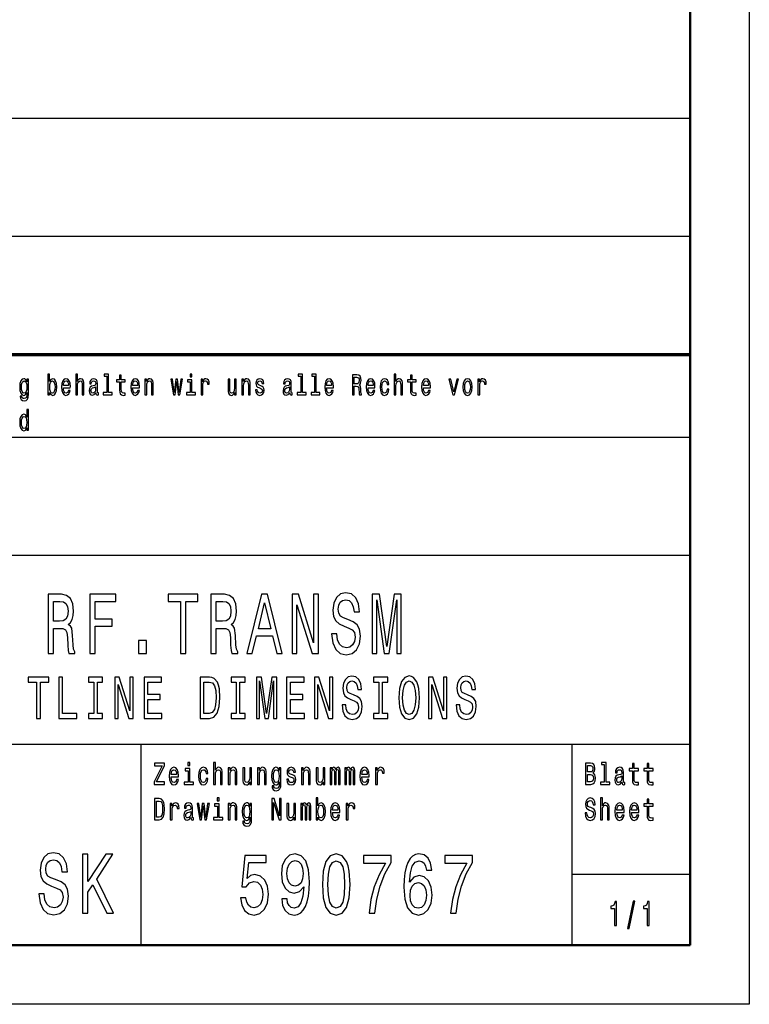
# Model space of a CAD drawing. Extents: x 0 to 420, y 0 to 297.
# Drawn here: x 358 to 420, y 0 to 83 of the extents above; entities that cross this region are included whole.
import ezdxf

# ---------------------------------------------------------------- set-up
doc = ezdxf.new("R2010")
doc.units = 0

msp = doc.modelspace()

# ---------------------------------------------------------------- linework, layer by layer
at = {"color": 7, "lineweight": 25}
for p, q in [((420, 297), (420, 0)), ((415, 165), (415, 55)), ((235, 75), (415, 75)), ((235, 75), (415, 75)), ((235, 65), (415, 65)), ((235, 65), (415, 65)), ((235, 55), (415, 55)), ((336, 48), (415, 48)), ((235, 38), (415, 38)), ((295, 22), (415, 22)), ((368.5, 5), (368.5, 22)), ((405, 5), (405, 22)), ((405, 11), (415, 11)), ((420, 0), (0, 0))]:
    msp.add_line(p, q, dxfattribs=at)
at = {"color": 7, "lineweight": 50}
for p, q in [((415, 292), (415, 5)), ((415, 5), (5, 5))]:
    msp.add_line(p, q, dxfattribs=at)
at = {"color": 7, "lineweight": 70}
msp.add_line((235, 55), (415, 55), dxfattribs=at)
at = {"color": 7, "lineweight": 25}
for points in [[(360.75, 51.781), (360.858, 51.593), (361.006, 51.532), (361.146, 51.578), (361.258, 51.718), (361.328, 51.941), (361.355, 52.237), (361.328, 52.533), (361.256, 52.754), (361.146, 52.891), (361.006, 52.94), (360.86, 52.876), (360.8, 52.798), (360.75, 52.693), (360.75, 53.337), (360.603, 53.337), (360.603, 51.578), (360.75, 51.578)], [(362.957, 51.578), (363.104, 51.578), (363.104, 52.337), (363.119, 52.511), (363.167, 52.639), (363.242, 52.717), (363.342, 52.747), (363.422, 52.722), (363.472, 52.656), (363.497, 52.546), (363.505, 52.399), (363.505, 51.578), (363.652, 51.578), (363.652, 52.443), (363.645, 52.617), (363.615, 52.761), (363.517, 52.894), (363.364, 52.94), (363.28, 52.923), (363.209, 52.876), (363.149, 52.803), (363.104, 52.702), (363.104, 53.337), (362.957, 53.337)], [(365.594, 53.156), (365.594, 51.759), (365.293, 51.759), (365.293, 51.578), (366.041, 51.578), (366.041, 51.759), (365.741, 51.759), (365.741, 53.337), (365.364, 53.337), (365.364, 53.156)], [(372.792, 53.337), (372.637, 53.337), (372.637, 53.092), (372.792, 53.092)], [(382.013, 53.156), (382.013, 51.759), (381.711, 51.759), (381.711, 51.578), (382.459, 51.578), (382.459, 51.759), (382.159, 51.759), (382.159, 53.337), (381.783, 53.337), (381.783, 53.156)], [(383.186, 53.156), (383.186, 51.759), (382.884, 51.759), (382.884, 51.578), (383.632, 51.578), (383.632, 51.759), (383.332, 51.759), (383.332, 53.337), (382.956, 53.337), (382.956, 53.156)], [(389.931, 51.578), (390.077, 51.578), (390.077, 52.337), (390.092, 52.511), (390.14, 52.639), (390.215, 52.717), (390.315, 52.747), (390.395, 52.722), (390.445, 52.656), (390.47, 52.546), (390.479, 52.399), (390.479, 51.578), (390.625, 51.578), (390.625, 52.443), (390.619, 52.617), (390.589, 52.761), (390.49, 52.894), (390.337, 52.94), (390.254, 52.923), (390.182, 52.876), (390.122, 52.803), (390.077, 52.702), (390.077, 53.337), (389.931, 53.337)], [(358.962, 51.637), (358.962, 52.894), (358.823, 52.894), (358.823, 52.68), (358.708, 52.874), (358.638, 52.923), (358.559, 52.94), (358.418, 52.891), (358.308, 52.754), (358.236, 52.533), (358.211, 52.237), (358.236, 51.938), (358.308, 51.718), (358.418, 51.578), (358.559, 51.532), (358.639, 51.549), (358.706, 51.593), (358.823, 51.779), (358.823, 51.593), (358.809, 51.446), (358.773, 51.34), (358.703, 51.279), (358.598, 51.257), (358.506, 51.272), (358.441, 51.309), (358.403, 51.372), (358.391, 51.458), (358.25, 51.458), (358.25, 51.448), (358.271, 51.292), (358.338, 51.174), (358.444, 51.098), (358.589, 51.071), (358.763, 51.108), (358.878, 51.211), (358.942, 51.389)], [(358.363, 52.237), (358.378, 52.455), (358.423, 52.617), (358.493, 52.712), (358.586, 52.747), (358.684, 52.712), (358.758, 52.617), (358.803, 52.455), (358.819, 52.237), (358.803, 52.014), (358.758, 51.855), (358.684, 51.757), (358.586, 51.725), (358.493, 51.757), (358.423, 51.855), (358.378, 52.017)], [(361.205, 52.237), (361.188, 52.017), (361.143, 51.855), (361.071, 51.757), (360.981, 51.725), (360.883, 51.757), (360.812, 51.855), (360.767, 52.014), (360.752, 52.237), (360.767, 52.457), (360.812, 52.617), (360.883, 52.712), (360.981, 52.747), (361.071, 52.712), (361.143, 52.614), (361.188, 52.455)], [(361.913, 52.173), (362.499, 52.173), (362.501, 52.274), (362.474, 52.555), (362.401, 52.766), (362.284, 52.894), (362.129, 52.94), (361.978, 52.891), (361.861, 52.754), (361.786, 52.531), (361.759, 52.237), (361.784, 51.936), (361.859, 51.715), (361.974, 51.578), (362.124, 51.532), (362.254, 51.563), (362.361, 51.647), (362.439, 51.779), (362.484, 51.955), (362.339, 51.955), (362.309, 51.857), (362.266, 51.784), (362.143, 51.725), (362.048, 51.752), (361.976, 51.838), (361.929, 51.977), (361.913, 52.166)], [(361.913, 52.355), (361.931, 52.524), (361.976, 52.649), (362.044, 52.724), (362.134, 52.751), (362.223, 52.724), (362.291, 52.649), (362.332, 52.524), (362.347, 52.355)], [(364.661, 51.75), (364.661, 51.742), (364.67, 51.659), (364.695, 51.6), (364.8, 51.554), (364.881, 51.573), (364.881, 51.74), (364.846, 51.732), (364.8, 51.764), (364.791, 51.862), (364.791, 52.543), (364.771, 52.717), (364.713, 52.84), (364.611, 52.913), (364.468, 52.94), (364.328, 52.911), (364.225, 52.827), (364.16, 52.698), (364.138, 52.526), (364.138, 52.511), (364.27, 52.511), (364.282, 52.614), (364.318, 52.688), (364.378, 52.732), (364.463, 52.749), (364.545, 52.737), (364.603, 52.7), (364.638, 52.636), (364.65, 52.548), (364.643, 52.445), (364.616, 52.394), (364.55, 52.369), (364.425, 52.35), (364.282, 52.306), (364.18, 52.227), (364.12, 52.105), (364.102, 51.923), (364.118, 51.762), (364.17, 51.642), (364.253, 51.566), (364.368, 51.539), (364.523, 51.59)], [(366.672, 52.666), (366.672, 52.007), (366.682, 51.794), (366.729, 51.647), (366.822, 51.561), (366.98, 51.532), (367.153, 51.544), (367.153, 51.73), (367.027, 51.715), (366.912, 51.735), (366.85, 51.796), (366.824, 51.899), (366.819, 52.044), (366.819, 52.666), (367.153, 52.666), (367.153, 52.849), (366.819, 52.849), (366.819, 53.234), (366.672, 53.234), (366.672, 52.849), (366.419, 52.849), (366.419, 52.666)], [(367.776, 52.173), (368.363, 52.173), (368.364, 52.274), (368.338, 52.555), (368.265, 52.766), (368.148, 52.894), (367.993, 52.94), (367.841, 52.891), (367.725, 52.754), (367.65, 52.531), (367.623, 52.237), (367.648, 51.936), (367.723, 51.715), (367.838, 51.578), (367.988, 51.532), (368.118, 51.563), (368.225, 51.647), (368.303, 51.779), (368.348, 51.955), (368.203, 51.955), (368.173, 51.857), (368.13, 51.784), (368.006, 51.725), (367.911, 51.752), (367.84, 51.838), (367.793, 51.977), (367.776, 52.166)], [(367.776, 52.355), (367.795, 52.524), (367.84, 52.649), (367.908, 52.724), (367.998, 52.751), (368.086, 52.724), (368.155, 52.649), (368.196, 52.524), (368.211, 52.355)], [(368.821, 51.578), (368.968, 51.578), (368.968, 52.337), (368.983, 52.511), (369.031, 52.639), (369.106, 52.717), (369.206, 52.747), (369.286, 52.722), (369.336, 52.656), (369.361, 52.546), (369.369, 52.399), (369.369, 51.578), (369.516, 51.578), (369.516, 52.443), (369.509, 52.617), (369.479, 52.761), (369.381, 52.894), (369.227, 52.94), (369.142, 52.923), (369.071, 52.876), (369.009, 52.798), (368.961, 52.693), (368.961, 52.894), (368.821, 52.894)], [(371.378, 51.578), (371.511, 52.695), (371.645, 51.578), (371.784, 51.578), (372.004, 52.894), (371.863, 52.894), (371.715, 51.777), (371.583, 52.894), (371.438, 52.894), (371.306, 51.777), (371.158, 52.894), (371.018, 52.894), (371.238, 51.578)], [(372.787, 51.759), (372.787, 52.849), (372.411, 52.849), (372.411, 52.666), (372.641, 52.666), (372.641, 51.759), (372.341, 51.759), (372.341, 51.578), (373.09, 51.578), (373.09, 51.759)], [(373.567, 51.578), (373.714, 51.578), (373.714, 52.33), (373.729, 52.511), (373.774, 52.641), (373.847, 52.72), (373.945, 52.747), (374.018, 52.729), (374.073, 52.68), (374.107, 52.597), (374.118, 52.484), (374.267, 52.484), (374.247, 52.683), (374.192, 52.825), (374.1, 52.911), (373.975, 52.94), (373.89, 52.92), (373.817, 52.871), (373.752, 52.788), (373.7, 52.676), (373.7, 52.894), (373.567, 52.894)], [(376.547, 52.894), (376.401, 52.894), (376.401, 52.134), (376.384, 51.958), (376.336, 51.83), (376.261, 51.752), (376.162, 51.728), (376.084, 51.747), (376.034, 51.806), (376.006, 51.906), (375.999, 52.048), (375.999, 52.894), (375.853, 52.894), (375.853, 52.029), (375.858, 51.855), (375.889, 51.71), (375.986, 51.578), (376.141, 51.532), (376.224, 51.549), (376.296, 51.593), (376.357, 51.669), (376.407, 51.779), (376.407, 51.578), (376.547, 51.578)], [(377.03, 51.578), (377.177, 51.578), (377.177, 52.337), (377.192, 52.511), (377.24, 52.639), (377.315, 52.717), (377.415, 52.747), (377.495, 52.722), (377.545, 52.656), (377.57, 52.546), (377.578, 52.399), (377.578, 51.578), (377.725, 51.578), (377.725, 52.443), (377.718, 52.617), (377.688, 52.761), (377.59, 52.894), (377.437, 52.94), (377.352, 52.923), (377.28, 52.876), (377.219, 52.798), (377.17, 52.693), (377.17, 52.894), (377.03, 52.894)], [(378.641, 52.345), (378.5, 52.394), (378.395, 52.45), (378.36, 52.565), (378.37, 52.646), (378.405, 52.705), (378.461, 52.742), (378.543, 52.756), (378.621, 52.742), (378.683, 52.698), (378.723, 52.631), (378.739, 52.543), (378.883, 52.543), (378.883, 52.548), (378.858, 52.707), (378.789, 52.832), (378.683, 52.911), (378.543, 52.94), (378.401, 52.911), (378.298, 52.83), (378.233, 52.71), (378.213, 52.558), (378.228, 52.411), (378.275, 52.308), (378.351, 52.235), (378.463, 52.183), (378.626, 52.124), (378.726, 52.063), (378.753, 52.014), (378.763, 51.941), (378.748, 51.85), (378.708, 51.781), (378.643, 51.737), (378.556, 51.723), (378.465, 51.737), (378.398, 51.789), (378.353, 51.872), (378.335, 51.987), (378.193, 51.987), (378.216, 51.791), (378.285, 51.649), (378.393, 51.563), (378.543, 51.532), (378.699, 51.563), (378.814, 51.649), (378.884, 51.786), (378.909, 51.965), (378.891, 52.119), (378.839, 52.225), (378.754, 52.293)], [(381.08, 51.75), (381.08, 51.742), (381.088, 51.659), (381.113, 51.6), (381.218, 51.554), (381.3, 51.573), (381.3, 51.74), (381.265, 51.732), (381.218, 51.764), (381.21, 51.862), (381.21, 52.543), (381.19, 52.717), (381.132, 52.84), (381.03, 52.913), (380.887, 52.94), (380.747, 52.911), (380.643, 52.827), (380.579, 52.698), (380.557, 52.526), (380.557, 52.511), (380.688, 52.511), (380.7, 52.614), (380.737, 52.688), (380.797, 52.732), (380.882, 52.749), (380.963, 52.737), (381.022, 52.7), (381.057, 52.636), (381.068, 52.548), (381.062, 52.445), (381.035, 52.394), (380.968, 52.369), (380.843, 52.35), (380.7, 52.306), (380.599, 52.227), (380.539, 52.105), (380.52, 51.923), (380.537, 51.762), (380.589, 51.642), (380.672, 51.566), (380.787, 51.539), (380.942, 51.59)], [(384.195, 52.173), (384.781, 52.173), (384.783, 52.274), (384.756, 52.555), (384.683, 52.766), (384.567, 52.894), (384.412, 52.94), (384.26, 52.891), (384.143, 52.754), (384.068, 52.531), (384.042, 52.237), (384.067, 51.936), (384.142, 51.715), (384.257, 51.578), (384.407, 51.532), (384.537, 51.563), (384.643, 51.647), (384.721, 51.779), (384.766, 51.955), (384.621, 51.955), (384.591, 51.857), (384.548, 51.784), (384.425, 51.725), (384.33, 51.752), (384.258, 51.838), (384.212, 51.977), (384.195, 52.166)], [(384.195, 52.355), (384.213, 52.524), (384.258, 52.649), (384.327, 52.724), (384.417, 52.751), (384.505, 52.724), (384.573, 52.649), (384.615, 52.524), (384.63, 52.355)], [(386.386, 51.578), (386.541, 51.578), (386.541, 52.296), (386.699, 52.296), (386.815, 52.288), (386.889, 52.254), (386.929, 52.173), (386.945, 52.029), (386.954, 51.808), (386.964, 51.664), (386.984, 51.578), (387.159, 51.578), (387.159, 51.625), (387.12, 51.693), (387.107, 51.821), (387.095, 52.095), (387.067, 52.298), (387.029, 52.362), (386.969, 52.409), (387.035, 52.47), (387.082, 52.555), (387.112, 52.663), (387.122, 52.793), (387.099, 52.999), (387.032, 53.153), (386.922, 53.246), (386.772, 53.278), (386.386, 53.278)], [(386.729, 53.07), (386.83, 53.055), (386.902, 53.009), (386.947, 52.923), (386.962, 52.788), (386.945, 52.646), (386.9, 52.56), (386.824, 52.516), (386.719, 52.504), (386.541, 52.504), (386.541, 53.07)], [(387.713, 52.173), (388.3, 52.173), (388.301, 52.274), (388.275, 52.555), (388.201, 52.766), (388.085, 52.894), (387.93, 52.94), (387.778, 52.891), (387.662, 52.754), (387.587, 52.531), (387.56, 52.237), (387.585, 51.936), (387.66, 51.715), (387.775, 51.578), (387.925, 51.532), (388.055, 51.563), (388.161, 51.647), (388.24, 51.779), (388.285, 51.955), (388.14, 51.955), (388.11, 51.857), (388.066, 51.784), (387.943, 51.725), (387.848, 51.752), (387.777, 51.838), (387.73, 51.977), (387.713, 52.166)], [(387.713, 52.355), (387.732, 52.524), (387.777, 52.649), (387.845, 52.724), (387.935, 52.751), (388.023, 52.724), (388.091, 52.649), (388.133, 52.524), (388.148, 52.355)], [(389.328, 52.457), (389.472, 52.457), (389.442, 52.653), (389.371, 52.808), (389.259, 52.903), (389.114, 52.94), (388.954, 52.891), (388.833, 52.754), (388.756, 52.531), (388.73, 52.232), (388.755, 51.936), (388.829, 51.715), (388.948, 51.578), (389.109, 51.532), (389.253, 51.568), (389.364, 51.671), (389.441, 51.833), (389.474, 52.048), (389.334, 52.048), (389.309, 51.911), (389.263, 51.808), (389.196, 51.745), (389.114, 51.725), (389.013, 51.757), (388.939, 51.855), (388.894, 52.014), (388.879, 52.239), (388.894, 52.46), (388.941, 52.619), (389.016, 52.717), (389.114, 52.751), (389.201, 52.729), (389.266, 52.673), (389.309, 52.58)], [(391.3, 52.666), (391.3, 52.007), (391.31, 51.794), (391.357, 51.647), (391.45, 51.561), (391.608, 51.532), (391.781, 51.544), (391.781, 51.73), (391.655, 51.715), (391.54, 51.735), (391.478, 51.796), (391.451, 51.899), (391.446, 52.044), (391.446, 52.666), (391.781, 52.666), (391.781, 52.849), (391.446, 52.849), (391.446, 53.234), (391.3, 53.234), (391.3, 52.849), (391.047, 52.849), (391.047, 52.666)], [(392.404, 52.173), (392.991, 52.173), (392.992, 52.274), (392.966, 52.555), (392.892, 52.766), (392.776, 52.894), (392.621, 52.94), (392.469, 52.891), (392.353, 52.754), (392.278, 52.531), (392.251, 52.237), (392.276, 51.936), (392.351, 51.715), (392.466, 51.578), (392.616, 51.532), (392.746, 51.563), (392.852, 51.647), (392.931, 51.779), (392.976, 51.955), (392.831, 51.955), (392.801, 51.857), (392.758, 51.784), (392.634, 51.725), (392.539, 51.752), (392.468, 51.838), (392.421, 51.977), (392.404, 52.166)], [(392.404, 52.355), (392.423, 52.524), (392.468, 52.649), (392.536, 52.724), (392.626, 52.751), (392.714, 52.724), (392.782, 52.649), (392.824, 52.524), (392.839, 52.355)], [(394.89, 51.578), (395.045, 51.578), (395.371, 52.894), (395.22, 52.894), (394.968, 51.833), (394.712, 52.894), (394.558, 52.894)], [(395.751, 52.235), (395.778, 51.936), (395.854, 51.715), (395.976, 51.578), (396.139, 51.532), (396.301, 51.578), (396.422, 51.713), (396.499, 51.933), (396.527, 52.235), (396.499, 52.533), (396.422, 52.756), (396.301, 52.891), (396.139, 52.94), (395.976, 52.891), (395.854, 52.754), (395.778, 52.533)], [(395.901, 52.237), (395.916, 52.457), (395.963, 52.617), (396.038, 52.715), (396.139, 52.749), (396.239, 52.715), (396.314, 52.619), (396.361, 52.457), (396.377, 52.237), (396.361, 52.014), (396.314, 51.852), (396.239, 51.754), (396.139, 51.723), (396.038, 51.754), (395.963, 51.852), (395.916, 52.014)], [(397.022, 51.578), (397.169, 51.578), (397.169, 52.33), (397.184, 52.511), (397.229, 52.641), (397.302, 52.72), (397.4, 52.747), (397.474, 52.729), (397.528, 52.68), (397.562, 52.597), (397.573, 52.484), (397.722, 52.484), (397.702, 52.683), (397.647, 52.825), (397.555, 52.911), (397.43, 52.94), (397.345, 52.92), (397.272, 52.871), (397.207, 52.788), (397.155, 52.676), (397.155, 52.894), (397.022, 52.894)], [(364.645, 52.039), (364.625, 51.911), (364.571, 51.813), (364.491, 51.75), (364.393, 51.728), (364.33, 51.74), (364.285, 51.779), (364.257, 51.848), (364.248, 51.943), (364.255, 52.029), (364.282, 52.09), (364.388, 52.159), (364.523, 52.188), (364.645, 52.247)], [(381.063, 52.039), (381.043, 51.911), (380.99, 51.813), (380.91, 51.75), (380.812, 51.728), (380.748, 51.74), (380.703, 51.779), (380.675, 51.848), (380.667, 51.943), (380.673, 52.029), (380.7, 52.09), (380.807, 52.159), (380.942, 52.188), (381.063, 52.247)], [(358.816, 48.781), (358.816, 48.578), (358.962, 48.578), (358.962, 50.337), (358.818, 50.337), (358.818, 49.693), (358.706, 49.879), (358.638, 49.923), (358.559, 49.94), (358.418, 49.891), (358.308, 49.754), (358.236, 49.533), (358.211, 49.237), (358.236, 48.941), (358.308, 48.718), (358.418, 48.578), (358.559, 48.532), (358.638, 48.549), (358.708, 48.593)], [(358.584, 49.747), (358.681, 49.712), (358.754, 49.617), (358.798, 49.457), (358.814, 49.237), (358.798, 49.014), (358.754, 48.855), (358.681, 48.757), (358.584, 48.725), (358.493, 48.757), (358.423, 48.855), (358.376, 49.017), (358.361, 49.237), (358.376, 49.455), (358.423, 49.614), (358.493, 49.712)], [(360.61, 29.7), (361.066, 29.7), (361.066, 31.811), (361.531, 31.811), (361.874, 31.79), (362.09, 31.689), (362.207, 31.451), (362.256, 31.026), (362.281, 30.378), (362.31, 29.952), (362.369, 29.7), (362.884, 29.7), (362.884, 29.837), (362.771, 30.039), (362.732, 30.414), (362.697, 31.22), (362.614, 31.818), (362.501, 32.006), (362.325, 32.143), (362.521, 32.323), (362.658, 32.575), (362.746, 32.892), (362.776, 33.274), (362.707, 33.879), (362.511, 34.333), (362.188, 34.607), (361.747, 34.7), (360.61, 34.7)], [(364.148, 29.7), (364.603, 29.7), (364.603, 31.999), (366.034, 31.999), (366.034, 32.597), (364.603, 32.597), (364.603, 34.095), (366.362, 34.095), (366.362, 34.7), (364.148, 34.7)], [(371.825, 29.7), (372.276, 29.7), (372.276, 34.095), (373.305, 34.095), (373.305, 34.7), (370.792, 34.7), (370.792, 34.095), (371.825, 34.095)], [(374.408, 29.7), (374.863, 29.7), (374.863, 31.811), (375.329, 31.811), (375.671, 31.79), (375.887, 31.689), (376.005, 31.451), (376.054, 31.026), (376.078, 30.378), (376.107, 29.952), (376.166, 29.7), (376.681, 29.7), (376.681, 29.837), (376.568, 30.039), (376.529, 30.414), (376.495, 31.22), (376.411, 31.818), (376.299, 32.006), (376.122, 32.143), (376.318, 32.323), (376.455, 32.575), (376.544, 32.892), (376.573, 33.274), (376.504, 33.879), (376.308, 34.333), (375.985, 34.607), (375.544, 34.7), (374.408, 34.7)], [(377.46, 29.7), (377.911, 29.7), (378.268, 31.17), (379.625, 31.17), (379.983, 29.7), (380.444, 29.7), (379.199, 34.707), (378.699, 34.707)], [(381.282, 29.7), (381.688, 29.7), (381.688, 33.8), (382.991, 29.7), (383.516, 29.7), (383.516, 34.7), (383.104, 34.7), (383.104, 30.601), (381.816, 34.7), (381.282, 34.7)], [(385.074, 31.35), (384.628, 31.35), (384.726, 30.586), (384.971, 30.024), (385.348, 29.686), (385.858, 29.563), (386.362, 29.679), (386.739, 29.996), (386.98, 30.493), (387.068, 31.148), (386.994, 31.739), (386.788, 32.121), (386.455, 32.373), (386.01, 32.561), (385.627, 32.697), (385.378, 32.856), (385.235, 33.086), (385.191, 33.447), (385.235, 33.771), (385.363, 34.016), (385.559, 34.182), (385.828, 34.239), (386.103, 34.167), (386.318, 33.973), (386.46, 33.648), (386.529, 33.209), (386.975, 33.209), (386.975, 33.223), (386.896, 33.901), (386.666, 34.405), (386.303, 34.722), (385.814, 34.83), (385.373, 34.722), (385.03, 34.419), (384.809, 33.951), (384.731, 33.346), (384.795, 32.805), (384.981, 32.438), (385.275, 32.193), (385.676, 32.006), (386.073, 31.84), (386.372, 31.682), (386.553, 31.451), (386.617, 31.076), (386.558, 30.695), (386.406, 30.406), (386.176, 30.226), (385.877, 30.169), (385.544, 30.248), (385.289, 30.478), (385.128, 30.853)], [(388.072, 29.7), (388.45, 29.7), (388.45, 34.239), (389.086, 29.7), (389.508, 29.7), (390.14, 34.239), (390.14, 29.7), (390.522, 29.7), (390.522, 34.7), (389.924, 34.7), (389.297, 30.291), (388.675, 34.7), (388.072, 34.7)], [(361.62, 34.088), (361.918, 34.045), (362.129, 33.908), (362.261, 33.656), (362.305, 33.259), (362.256, 32.841), (362.124, 32.589), (361.899, 32.46), (361.59, 32.424), (361.066, 32.424), (361.066, 34.088)], [(375.417, 34.088), (375.716, 34.045), (375.926, 33.908), (376.059, 33.656), (376.103, 33.259), (376.054, 32.841), (375.921, 32.589), (375.696, 32.46), (375.387, 32.424), (374.863, 32.424), (374.863, 34.088)], [(378.425, 31.782), (378.949, 33.987), (379.473, 31.782)], [(368.263, 29.7), (368.939, 29.7), (368.939, 30.774), (368.263, 30.774)], [(359.648, 24.19), (359.964, 24.19), (359.964, 27.267), (360.684, 27.267), (360.684, 27.69), (358.924, 27.69), (358.924, 27.267), (359.648, 27.267)], [(361.524, 24.19), (363.054, 24.19), (363.054, 24.614), (361.84, 24.614), (361.84, 27.69), (361.524, 27.69)], [(364.477, 24.614), (364.038, 24.614), (364.038, 24.19), (365.232, 24.19), (365.232, 24.614), (364.793, 24.614), (364.793, 27.267), (365.232, 27.267), (365.232, 27.69), (364.038, 27.69), (364.038, 27.267), (364.477, 27.267)], [(366.267, 24.19), (366.552, 24.19), (366.552, 27.06), (367.464, 24.19), (367.831, 24.19), (367.831, 27.69), (367.543, 27.69), (367.543, 24.821), (366.641, 27.69), (366.267, 27.69)], [(368.744, 24.19), (370.253, 24.19), (370.253, 24.614), (369.059, 24.614), (369.059, 25.799), (370.122, 25.799), (370.122, 26.218), (369.059, 26.218), (369.059, 27.267), (370.225, 27.267), (370.225, 27.69), (368.744, 27.69)], [(374.289, 27.69), (373.497, 27.69), (373.497, 24.19), (374.289, 24.19), (374.663, 24.301), (374.941, 24.639), (375.112, 25.189), (375.174, 25.94), (375.119, 26.707), (375.051, 27.009), (374.955, 27.251), (374.677, 27.579), (374.495, 27.66)], [(376.549, 24.614), (376.111, 24.614), (376.111, 24.19), (377.304, 24.19), (377.304, 24.614), (376.865, 24.614), (376.865, 27.267), (377.304, 27.267), (377.304, 27.69), (376.111, 27.69), (376.111, 27.267), (376.549, 27.267)], [(378.264, 24.19), (378.528, 24.19), (378.528, 27.367), (378.974, 24.19), (379.269, 24.19), (379.712, 27.367), (379.712, 24.19), (379.979, 24.19), (379.979, 27.69), (379.561, 27.69), (379.122, 24.604), (378.686, 27.69), (378.264, 27.69)], [(380.816, 24.19), (382.325, 24.19), (382.325, 24.614), (381.132, 24.614), (381.132, 25.799), (382.195, 25.799), (382.195, 26.218), (381.132, 26.218), (381.132, 27.267), (382.298, 27.267), (382.298, 27.69), (380.816, 27.69)], [(383.169, 24.19), (383.453, 24.19), (383.453, 27.06), (384.366, 24.19), (384.733, 24.19), (384.733, 27.69), (384.445, 27.69), (384.445, 24.821), (383.543, 27.69), (383.169, 27.69)], [(385.823, 25.345), (385.511, 25.345), (385.58, 24.811), (385.751, 24.417), (386.015, 24.18), (386.372, 24.094), (386.725, 24.175), (386.989, 24.397), (387.157, 24.745), (387.219, 25.204), (387.168, 25.617), (387.024, 25.885), (386.79, 26.061), (386.478, 26.192), (386.211, 26.288), (386.036, 26.399), (385.937, 26.561), (385.906, 26.813), (385.937, 27.04), (386.026, 27.211), (386.163, 27.327), (386.352, 27.367), (386.544, 27.317), (386.694, 27.181), (386.794, 26.954), (386.842, 26.646), (387.154, 26.646), (387.154, 26.656), (387.099, 27.13), (386.938, 27.483), (386.684, 27.705), (386.341, 27.781), (386.033, 27.705), (385.793, 27.494), (385.638, 27.166), (385.583, 26.742), (385.628, 26.364), (385.758, 26.107), (385.964, 25.935), (386.245, 25.804), (386.523, 25.688), (386.732, 25.577), (386.859, 25.416), (386.904, 25.153), (386.862, 24.886), (386.756, 24.684), (386.595, 24.558), (386.386, 24.518), (386.153, 24.573), (385.974, 24.735), (385.861, 24.997)], [(388.622, 24.614), (388.183, 24.614), (388.183, 24.19), (389.376, 24.19), (389.376, 24.614), (388.938, 24.614), (388.938, 27.267), (389.376, 27.267), (389.376, 27.69), (388.183, 27.69), (388.183, 27.267), (388.622, 27.267)], [(390.313, 25.94), (390.375, 25.153), (390.553, 24.573), (390.831, 24.215), (391.194, 24.094), (391.554, 24.215), (391.836, 24.573), (392.01, 25.153), (392.076, 25.94), (392.01, 26.722), (391.935, 27.04), (391.836, 27.302), (391.554, 27.66), (391.383, 27.751), (391.194, 27.786), (390.827, 27.66), (390.549, 27.307), (390.375, 26.727)], [(392.827, 24.19), (393.111, 24.19), (393.111, 27.06), (394.024, 24.19), (394.391, 24.19), (394.391, 27.69), (394.103, 27.69), (394.103, 24.821), (393.201, 27.69), (392.827, 27.69)], [(395.481, 25.345), (395.169, 25.345), (395.238, 24.811), (395.409, 24.417), (395.673, 24.18), (396.03, 24.094), (396.383, 24.175), (396.647, 24.397), (396.815, 24.745), (396.877, 25.204), (396.826, 25.617), (396.682, 25.885), (396.448, 26.061), (396.136, 26.192), (395.869, 26.288), (395.694, 26.399), (395.595, 26.561), (395.564, 26.813), (395.595, 27.04), (395.684, 27.211), (395.821, 27.327), (396.01, 27.367), (396.202, 27.317), (396.352, 27.181), (396.452, 26.954), (396.5, 26.646), (396.812, 26.646), (396.812, 26.656), (396.757, 27.13), (396.596, 27.483), (396.342, 27.705), (395.999, 27.781), (395.691, 27.705), (395.451, 27.494), (395.296, 27.166), (395.241, 26.742), (395.286, 26.364), (395.416, 26.107), (395.622, 25.935), (395.903, 25.804), (396.181, 25.688), (396.39, 25.577), (396.517, 25.416), (396.562, 25.153), (396.521, 24.886), (396.414, 24.684), (396.253, 24.558), (396.044, 24.518), (395.811, 24.573), (395.632, 24.735), (395.519, 24.997)], [(374.265, 27.272), (374.526, 27.196), (374.704, 26.964), (374.811, 26.55), (374.845, 25.94), (374.807, 25.35), (374.701, 24.937), (374.519, 24.689), (374.265, 24.609), (373.816, 24.609), (373.816, 27.272)], [(390.642, 25.94), (390.68, 26.55), (390.793, 26.999), (390.968, 27.272), (391.194, 27.367), (391.417, 27.272), (391.592, 26.994), (391.705, 26.545), (391.746, 25.94), (391.705, 25.33), (391.592, 24.881), (391.417, 24.609), (391.194, 24.518), (390.968, 24.609), (390.793, 24.881), (390.68, 25.325)], [(369.592, 18.612), (370.47, 18.612), (370.47, 18.83), (369.786, 18.83), (370.47, 20.207), (370.47, 20.412), (369.639, 20.412), (369.639, 20.194), (370.287, 20.194), (369.592, 18.82)], [(371.043, 19.242), (371.664, 19.242), (371.666, 19.349), (371.638, 19.647), (371.56, 19.87), (371.437, 20.005), (371.273, 20.054), (371.112, 20.002), (370.989, 19.857), (370.909, 19.621), (370.881, 19.31), (370.908, 18.991), (370.987, 18.757), (371.109, 18.612), (371.267, 18.563), (371.405, 18.597), (371.518, 18.685), (371.601, 18.825), (371.648, 19.012), (371.495, 19.012), (371.463, 18.908), (371.417, 18.83), (371.287, 18.768), (371.186, 18.796), (371.11, 18.887), (371.061, 19.035), (371.043, 19.235)], [(372.629, 20.474), (372.465, 20.474), (372.465, 20.215), (372.629, 20.215)], [(373.994, 19.543), (374.148, 19.543), (374.116, 19.751), (374.04, 19.914), (373.922, 20.015), (373.768, 20.054), (373.599, 20.002), (373.47, 19.857), (373.389, 19.621), (373.361, 19.305), (373.387, 18.991), (373.467, 18.757), (373.592, 18.612), (373.763, 18.563), (373.915, 18.602), (374.033, 18.711), (374.114, 18.882), (374.149, 19.11), (374.001, 19.11), (373.975, 18.965), (373.925, 18.856), (373.855, 18.788), (373.768, 18.768), (373.661, 18.801), (373.583, 18.905), (373.536, 19.074), (373.52, 19.312), (373.536, 19.546), (373.585, 19.714), (373.664, 19.818), (373.768, 19.854), (373.86, 19.831), (373.929, 19.771), (373.975, 19.673)], [(374.633, 18.612), (374.788, 18.612), (374.788, 19.416), (374.804, 19.6), (374.855, 19.735), (374.934, 19.818), (375.04, 19.849), (375.125, 19.823), (375.178, 19.753), (375.204, 19.637), (375.213, 19.481), (375.213, 18.612), (375.368, 18.612), (375.368, 19.528), (375.361, 19.712), (375.329, 19.865), (375.225, 20.005), (375.063, 20.054), (374.975, 20.036), (374.899, 19.987), (374.836, 19.909), (374.788, 19.803), (374.788, 20.474), (374.633, 20.474)], [(375.874, 18.612), (376.03, 18.612), (376.03, 19.416), (376.046, 19.6), (376.097, 19.735), (376.176, 19.818), (376.282, 19.849), (376.367, 19.823), (376.419, 19.753), (376.446, 19.637), (376.455, 19.481), (376.455, 18.612), (376.61, 18.612), (376.61, 19.528), (376.603, 19.712), (376.571, 19.865), (376.467, 20.005), (376.305, 20.054), (376.215, 20.036), (376.139, 19.987), (376.074, 19.904), (376.023, 19.792), (376.023, 20.005), (375.874, 20.005)], [(377.846, 20.005), (377.691, 20.005), (377.691, 19.201), (377.674, 19.014), (377.622, 18.879), (377.543, 18.796), (377.439, 18.77), (377.356, 18.791), (377.303, 18.853), (377.273, 18.96), (377.266, 19.11), (377.266, 20.005), (377.111, 20.005), (377.111, 19.089), (377.116, 18.905), (377.15, 18.752), (377.252, 18.612), (377.416, 18.563), (377.504, 18.581), (377.58, 18.628), (377.645, 18.708), (377.698, 18.825), (377.698, 18.612), (377.846, 18.612)], [(378.358, 18.612), (378.513, 18.612), (378.513, 19.416), (378.529, 19.6), (378.58, 19.735), (378.66, 19.818), (378.765, 19.849), (378.85, 19.823), (378.903, 19.753), (378.929, 19.637), (378.938, 19.481), (378.938, 18.612), (379.093, 18.612), (379.093, 19.528), (379.086, 19.712), (379.055, 19.865), (378.951, 20.005), (378.788, 20.054), (378.698, 20.036), (378.623, 19.987), (378.557, 19.904), (378.506, 19.792), (378.506, 20.005), (378.358, 20.005)], [(380.337, 18.674), (380.337, 20.005), (380.189, 20.005), (380.189, 19.779), (380.067, 19.984), (379.993, 20.036), (379.91, 20.054), (379.76, 20.002), (379.644, 19.857), (379.568, 19.624), (379.542, 19.31), (379.568, 18.993), (379.644, 18.76), (379.76, 18.612), (379.91, 18.563), (379.995, 18.581), (380.065, 18.628), (380.189, 18.825), (380.189, 18.628), (380.175, 18.472), (380.136, 18.361), (380.062, 18.296), (379.951, 18.272), (379.854, 18.288), (379.785, 18.327), (379.744, 18.394), (379.732, 18.485), (379.582, 18.485), (379.582, 18.475), (379.605, 18.309), (379.676, 18.184), (379.788, 18.104), (379.942, 18.075), (380.125, 18.114), (380.247, 18.223), (380.316, 18.412)], [(381.305, 19.424), (381.155, 19.476), (381.044, 19.535), (381.007, 19.657), (381.018, 19.743), (381.055, 19.805), (381.115, 19.844), (381.201, 19.86), (381.284, 19.844), (381.349, 19.797), (381.392, 19.727), (381.409, 19.634), (381.561, 19.634), (381.561, 19.639), (381.535, 19.808), (381.462, 19.94), (381.349, 20.023), (381.201, 20.054), (381.051, 20.023), (380.942, 19.937), (380.873, 19.81), (380.852, 19.65), (380.868, 19.494), (380.917, 19.385), (380.998, 19.307), (381.117, 19.253), (381.289, 19.19), (381.395, 19.126), (381.423, 19.074), (381.434, 18.996), (381.418, 18.9), (381.376, 18.827), (381.307, 18.781), (381.215, 18.765), (381.118, 18.781), (381.048, 18.835), (381, 18.923), (380.981, 19.045), (380.831, 19.045), (380.856, 18.838), (380.928, 18.687), (381.043, 18.597), (381.201, 18.563), (381.367, 18.597), (381.489, 18.687), (381.563, 18.833), (381.589, 19.022), (381.57, 19.185), (381.515, 19.297), (381.425, 19.369)], [(382.083, 18.612), (382.238, 18.612), (382.238, 19.416), (382.254, 19.6), (382.305, 19.735), (382.385, 19.818), (382.491, 19.849), (382.575, 19.823), (382.628, 19.753), (382.655, 19.637), (382.663, 19.481), (382.663, 18.612), (382.819, 18.612), (382.819, 19.528), (382.812, 19.712), (382.78, 19.865), (382.676, 20.005), (382.514, 20.054), (382.424, 20.036), (382.348, 19.987), (382.283, 19.904), (382.231, 19.792), (382.231, 20.005), (382.083, 20.005)], [(384.055, 20.005), (383.9, 20.005), (383.9, 19.201), (383.882, 19.014), (383.831, 18.879), (383.752, 18.796), (383.648, 18.77), (383.565, 18.791), (383.512, 18.853), (383.482, 18.96), (383.475, 19.11), (383.475, 20.005), (383.32, 20.005), (383.32, 19.089), (383.325, 18.905), (383.358, 18.752), (383.461, 18.612), (383.625, 18.563), (383.713, 18.581), (383.789, 18.628), (383.854, 18.708), (383.907, 18.825), (383.907, 18.612), (384.055, 18.612)], [(384.505, 18.612), (384.648, 18.612), (384.648, 19.543), (384.657, 19.683), (384.683, 19.784), (384.724, 19.844), (384.777, 19.867), (384.819, 19.847), (384.847, 19.795), (384.861, 19.707), (384.866, 19.59), (384.866, 18.612), (385.001, 18.612), (385.001, 19.543), (385.009, 19.681), (385.036, 19.782), (385.078, 19.844), (385.131, 19.867), (385.173, 19.847), (385.202, 19.795), (385.219, 19.59), (385.219, 18.612), (385.362, 18.612), (385.362, 19.574), (385.353, 19.774), (385.325, 19.927), (385.269, 20.02), (385.177, 20.054), (385.069, 20.002), (384.986, 19.852), (384.921, 20), (384.812, 20.054), (384.711, 20.002), (384.643, 19.857), (384.643, 20.005), (384.505, 20.005)], [(385.747, 18.612), (385.89, 18.612), (385.89, 19.543), (385.898, 19.683), (385.925, 19.784), (385.965, 19.844), (386.018, 19.867), (386.061, 19.847), (386.089, 19.795), (386.103, 19.707), (386.108, 19.59), (386.108, 18.612), (386.242, 18.612), (386.242, 19.543), (386.251, 19.681), (386.278, 19.782), (386.32, 19.844), (386.373, 19.867), (386.415, 19.847), (386.443, 19.795), (386.461, 19.59), (386.461, 18.612), (386.604, 18.612), (386.604, 19.574), (386.595, 19.774), (386.567, 19.927), (386.51, 20.02), (386.419, 20.054), (386.311, 20.002), (386.228, 19.852), (386.163, 20), (386.054, 20.054), (385.953, 20.002), (385.884, 19.857), (385.884, 20.005), (385.747, 20.005)], [(387.186, 19.242), (387.807, 19.242), (387.809, 19.349), (387.78, 19.647), (387.703, 19.87), (387.579, 20.005), (387.415, 20.054), (387.255, 20.002), (387.131, 19.857), (387.052, 19.621), (387.024, 19.31), (387.05, 18.991), (387.13, 18.757), (387.251, 18.612), (387.41, 18.563), (387.548, 18.597), (387.66, 18.685), (387.743, 18.825), (387.791, 19.012), (387.637, 19.012), (387.606, 18.908), (387.56, 18.83), (387.429, 18.768), (387.329, 18.796), (387.253, 18.887), (387.204, 19.035), (387.186, 19.235)], [(388.35, 18.612), (388.505, 18.612), (388.505, 19.408), (388.521, 19.6), (388.569, 19.738), (388.646, 19.821), (388.75, 19.849), (388.828, 19.831), (388.886, 19.779), (388.922, 19.691), (388.934, 19.572), (389.091, 19.572), (389.07, 19.782), (389.011, 19.932), (388.914, 20.023), (388.782, 20.054), (388.692, 20.033), (388.615, 19.982), (388.546, 19.893), (388.491, 19.774), (388.491, 20.005), (388.35, 20.005)], [(406.751, 19.585), (406.875, 19.735), (406.907, 19.836), (406.917, 19.961), (406.894, 20.155), (406.825, 20.295), (406.714, 20.381), (406.559, 20.412), (406.123, 20.412), (406.123, 18.612), (406.584, 18.612), (406.748, 18.648), (406.87, 18.755), (406.945, 18.923), (406.972, 19.152), (406.956, 19.305), (406.914, 19.432), (406.845, 19.525)], [(406.526, 19.665), (406.286, 19.665), (406.286, 20.197), (406.54, 20.197), (406.635, 20.181), (406.702, 20.135), (406.743, 20.054), (406.757, 19.935), (406.741, 19.816), (406.698, 19.733), (406.626, 19.681)], [(407.716, 20.282), (407.716, 18.804), (407.397, 18.804), (407.397, 18.612), (408.189, 18.612), (408.189, 18.804), (407.871, 18.804), (407.871, 20.474), (407.473, 20.474), (407.473, 20.282)], [(409.212, 18.794), (409.212, 18.786), (409.221, 18.698), (409.247, 18.635), (409.358, 18.586), (409.445, 18.607), (409.445, 18.783), (409.408, 18.776), (409.358, 18.809), (409.349, 18.913), (409.349, 19.634), (409.328, 19.818), (409.267, 19.948), (409.159, 20.026), (409.007, 20.054), (408.859, 20.023), (408.75, 19.935), (408.681, 19.797), (408.658, 19.616), (408.658, 19.6), (408.797, 19.6), (408.81, 19.709), (408.849, 19.787), (408.912, 19.834), (409.002, 19.852), (409.088, 19.839), (409.15, 19.8), (409.187, 19.733), (409.2, 19.639), (409.192, 19.53), (409.164, 19.476), (409.094, 19.45), (408.961, 19.429), (408.81, 19.382), (408.702, 19.299), (408.639, 19.17), (408.619, 18.978), (408.637, 18.807), (408.692, 18.68), (408.78, 18.599), (408.901, 18.571), (409.065, 18.625)], [(410.099, 19.764), (410.099, 19.066), (410.11, 18.84), (410.159, 18.685), (410.258, 18.594), (410.425, 18.563), (410.609, 18.576), (410.609, 18.773), (410.475, 18.757), (410.353, 18.778), (410.288, 18.843), (410.26, 18.952), (410.254, 19.105), (410.254, 19.764), (410.609, 19.764), (410.609, 19.958), (410.254, 19.958), (410.254, 20.365), (410.099, 20.365), (410.099, 19.958), (409.831, 19.958), (409.831, 19.764)], [(411.341, 19.764), (411.341, 19.066), (411.351, 18.84), (411.401, 18.685), (411.5, 18.594), (411.667, 18.563), (411.851, 18.576), (411.851, 18.773), (411.717, 18.757), (411.595, 18.778), (411.53, 18.843), (411.501, 18.952), (411.496, 19.105), (411.496, 19.764), (411.851, 19.764), (411.851, 19.958), (411.496, 19.958), (411.496, 20.365), (411.341, 20.365), (411.341, 19.958), (411.073, 19.958), (411.073, 19.764)], [(371.043, 19.434), (371.063, 19.613), (371.11, 19.746), (371.183, 19.826), (371.278, 19.854), (371.371, 19.826), (371.444, 19.746), (371.488, 19.613), (371.504, 19.434)], [(372.624, 18.804), (372.624, 19.958), (372.225, 19.958), (372.225, 19.764), (372.469, 19.764), (372.469, 18.804), (372.151, 18.804), (372.151, 18.612), (372.945, 18.612), (372.945, 18.804)], [(379.702, 19.31), (379.718, 19.541), (379.766, 19.712), (379.84, 19.813), (379.938, 19.849), (380.042, 19.813), (380.12, 19.712), (380.168, 19.541), (380.185, 19.31), (380.168, 19.074), (380.12, 18.905), (380.042, 18.801), (379.938, 18.768), (379.84, 18.801), (379.766, 18.905), (379.718, 19.076)], [(387.186, 19.434), (387.205, 19.613), (387.253, 19.746), (387.325, 19.826), (387.421, 19.854), (387.514, 19.826), (387.586, 19.746), (387.63, 19.613), (387.646, 19.434)], [(406.564, 18.827), (406.286, 18.827), (406.286, 19.447), (406.548, 19.447), (406.66, 19.429), (406.739, 19.375), (406.787, 19.281), (406.802, 19.146), (406.787, 19.004), (406.743, 18.905), (406.668, 18.846)], [(409.194, 19.1), (409.173, 18.965), (409.117, 18.861), (409.032, 18.794), (408.928, 18.77), (408.861, 18.783), (408.813, 18.825), (408.783, 18.897), (408.774, 18.999), (408.782, 19.089), (408.81, 19.154), (408.923, 19.227), (409.065, 19.258), (409.194, 19.32)], [(370.029, 17.412), (369.622, 17.412), (369.622, 15.612), (370.029, 15.612), (370.221, 15.669), (370.364, 15.843), (370.452, 16.126), (370.484, 16.512), (370.456, 16.906), (370.421, 17.062), (370.371, 17.186), (370.228, 17.355), (370.135, 17.397)], [(370.017, 17.197), (370.151, 17.158), (370.243, 17.039), (370.297, 16.826), (370.315, 16.512), (370.295, 16.209), (370.241, 15.996), (370.147, 15.869), (370.017, 15.827), (369.786, 15.827), (369.786, 17.197)], [(370.966, 15.612), (371.121, 15.612), (371.121, 16.408), (371.137, 16.6), (371.184, 16.738), (371.262, 16.821), (371.366, 16.849), (371.444, 16.831), (371.502, 16.779), (371.537, 16.691), (371.549, 16.572), (371.706, 16.572), (371.685, 16.782), (371.627, 16.932), (371.53, 17.023), (371.398, 17.054), (371.308, 17.033), (371.23, 16.982), (371.161, 16.893), (371.107, 16.774), (371.107, 17.005), (370.966, 17.005)], [(372.712, 15.794), (372.712, 15.786), (372.721, 15.698), (372.747, 15.635), (372.858, 15.586), (372.945, 15.607), (372.945, 15.783), (372.908, 15.776), (372.858, 15.809), (372.849, 15.913), (372.849, 16.634), (372.828, 16.818), (372.767, 16.948), (372.659, 17.026), (372.507, 17.054), (372.359, 17.023), (372.25, 16.935), (372.181, 16.797), (372.158, 16.616), (372.158, 16.6), (372.297, 16.6), (372.31, 16.709), (372.349, 16.787), (372.412, 16.834), (372.502, 16.852), (372.588, 16.839), (372.65, 16.8), (372.687, 16.733), (372.7, 16.639), (372.692, 16.53), (372.664, 16.476), (372.594, 16.45), (372.461, 16.429), (372.31, 16.382), (372.202, 16.299), (372.139, 16.17), (372.119, 15.978), (372.137, 15.807), (372.192, 15.68), (372.28, 15.599), (372.401, 15.571), (372.565, 15.625)], [(373.615, 15.612), (373.756, 16.795), (373.897, 15.612), (374.045, 15.612), (374.278, 17.005), (374.128, 17.005), (373.971, 15.822), (373.832, 17.005), (373.678, 17.005), (373.539, 15.822), (373.382, 17.005), (373.234, 17.005), (373.467, 15.612)], [(375.107, 15.804), (375.107, 16.958), (374.709, 16.958), (374.709, 16.764), (374.952, 16.764), (374.952, 15.804), (374.635, 15.804), (374.635, 15.612), (375.428, 15.612), (375.428, 15.804)], [(375.112, 17.474), (374.948, 17.474), (374.948, 17.215), (375.112, 17.215)], [(375.874, 15.612), (376.03, 15.612), (376.03, 16.416), (376.046, 16.6), (376.097, 16.735), (376.176, 16.818), (376.282, 16.849), (376.367, 16.823), (376.419, 16.753), (376.446, 16.637), (376.455, 16.481), (376.455, 15.612), (376.61, 15.612), (376.61, 16.528), (376.603, 16.712), (376.571, 16.865), (376.467, 17.005), (376.305, 17.054), (376.215, 17.036), (376.139, 16.987), (376.074, 16.904), (376.023, 16.792), (376.023, 17.005), (375.874, 17.005)], [(377.853, 15.674), (377.853, 17.005), (377.705, 17.005), (377.705, 16.779), (377.584, 16.984), (377.51, 17.036), (377.427, 17.054), (377.277, 17.002), (377.16, 16.857), (377.084, 16.624), (377.058, 16.31), (377.084, 15.993), (377.16, 15.76), (377.277, 15.612), (377.427, 15.563), (377.511, 15.581), (377.582, 15.628), (377.705, 15.825), (377.705, 15.628), (377.691, 15.472), (377.652, 15.361), (377.578, 15.296), (377.467, 15.272), (377.37, 15.288), (377.301, 15.327), (377.261, 15.394), (377.249, 15.485), (377.099, 15.485), (377.099, 15.475), (377.122, 15.309), (377.192, 15.184), (377.305, 15.104), (377.458, 15.075), (377.642, 15.114), (377.763, 15.223), (377.832, 15.412)], [(377.219, 16.31), (377.234, 16.541), (377.282, 16.712), (377.356, 16.813), (377.455, 16.849), (377.559, 16.813), (377.637, 16.712), (377.684, 16.541), (377.702, 16.31), (377.684, 16.074), (377.637, 15.905), (377.559, 15.801), (377.455, 15.768), (377.356, 15.801), (377.282, 15.905), (377.234, 16.076)], [(379.563, 15.612), (379.709, 15.612), (379.709, 17.088), (380.178, 15.612), (380.367, 15.612), (380.367, 17.412), (380.219, 17.412), (380.219, 15.936), (379.755, 17.412), (379.563, 17.412)], [(381.572, 17.005), (381.416, 17.005), (381.416, 16.201), (381.399, 16.014), (381.348, 15.879), (381.268, 15.796), (381.164, 15.77), (381.081, 15.791), (381.028, 15.853), (380.998, 15.96), (380.991, 16.11), (380.991, 17.005), (380.836, 17.005), (380.836, 16.089), (380.841, 15.905), (380.875, 15.752), (380.977, 15.612), (381.141, 15.563), (381.229, 15.581), (381.305, 15.628), (381.371, 15.708), (381.423, 15.825), (381.423, 15.612), (381.572, 15.612)], [(382.021, 15.612), (382.164, 15.612), (382.164, 16.543), (382.173, 16.683), (382.2, 16.784), (382.24, 16.844), (382.293, 16.867), (382.335, 16.847), (382.364, 16.795), (382.378, 16.707), (382.383, 16.59), (382.383, 15.612), (382.517, 15.612), (382.517, 16.543), (382.526, 16.681), (382.552, 16.782), (382.595, 16.844), (382.648, 16.867), (382.69, 16.847), (382.718, 16.795), (382.736, 16.59), (382.736, 15.612), (382.879, 15.612), (382.879, 16.574), (382.87, 16.774), (382.842, 16.927), (382.785, 17.02), (382.693, 17.054), (382.586, 17.002), (382.503, 16.852), (382.438, 17), (382.328, 17.054), (382.228, 17.002), (382.159, 16.857), (382.159, 17.005), (382.021, 17.005)], [(383.471, 15.827), (383.586, 15.628), (383.743, 15.563), (383.891, 15.612), (384.009, 15.76), (384.083, 15.996), (384.112, 16.31), (384.083, 16.624), (384.007, 16.857), (383.891, 17.002), (383.743, 17.054), (383.588, 16.987), (383.524, 16.904), (383.471, 16.792), (383.471, 17.474), (383.316, 17.474), (383.316, 15.612), (383.471, 15.612)], [(383.953, 16.31), (383.935, 16.076), (383.888, 15.905), (383.812, 15.801), (383.716, 15.768), (383.612, 15.801), (383.537, 15.905), (383.489, 16.074), (383.473, 16.31), (383.489, 16.543), (383.537, 16.712), (383.612, 16.813), (383.716, 16.849), (383.812, 16.813), (383.888, 16.709), (383.935, 16.541)], [(384.702, 16.242), (385.323, 16.242), (385.325, 16.349), (385.297, 16.647), (385.219, 16.87), (385.096, 17.005), (384.932, 17.054), (384.771, 17.002), (384.648, 16.857), (384.568, 16.621), (384.54, 16.31), (384.567, 15.991), (384.646, 15.757), (384.768, 15.612), (384.926, 15.563), (385.064, 15.597), (385.177, 15.685), (385.26, 15.825), (385.307, 16.012), (385.154, 16.012), (385.122, 15.908), (385.076, 15.83), (384.946, 15.768), (384.845, 15.796), (384.77, 15.887), (384.72, 16.035), (384.702, 16.235)], [(384.702, 16.434), (384.722, 16.613), (384.77, 16.746), (384.842, 16.826), (384.937, 16.854), (385.031, 16.826), (385.103, 16.746), (385.147, 16.613), (385.163, 16.434)], [(385.867, 15.612), (386.022, 15.612), (386.022, 16.408), (386.038, 16.6), (386.085, 16.738), (386.163, 16.821), (386.267, 16.849), (386.345, 16.831), (386.403, 16.779), (386.438, 16.691), (386.45, 16.572), (386.607, 16.572), (386.586, 16.782), (386.528, 16.932), (386.431, 17.023), (386.299, 17.054), (386.209, 17.033), (386.131, 16.982), (386.062, 16.893), (386.008, 16.774), (386.008, 17.005), (385.867, 17.005)], [(406.252, 16.206), (406.092, 16.206), (406.127, 15.931), (406.215, 15.729), (406.351, 15.607), (406.534, 15.563), (406.716, 15.604), (406.852, 15.718), (406.938, 15.897), (406.97, 16.133), (406.944, 16.346), (406.87, 16.484), (406.75, 16.574), (406.589, 16.642), (406.452, 16.691), (406.362, 16.748), (406.31, 16.831), (406.295, 16.961), (406.31, 17.078), (406.356, 17.166), (406.427, 17.225), (406.524, 17.246), (406.623, 17.22), (406.7, 17.15), (406.751, 17.033), (406.776, 16.875), (406.937, 16.875), (406.937, 16.88), (406.908, 17.124), (406.825, 17.306), (406.695, 17.42), (406.519, 17.459), (406.36, 17.42), (406.236, 17.311), (406.157, 17.142), (406.129, 16.924), (406.152, 16.73), (406.219, 16.598), (406.325, 16.51), (406.469, 16.442), (406.612, 16.382), (406.72, 16.325), (406.785, 16.242), (406.808, 16.107), (406.787, 15.97), (406.732, 15.866), (406.649, 15.801), (406.541, 15.781), (406.422, 15.809), (406.33, 15.892), (406.272, 16.027)], [(407.408, 15.612), (407.563, 15.612), (407.563, 16.416), (407.579, 16.6), (407.63, 16.735), (407.709, 16.818), (407.815, 16.849), (407.9, 16.823), (407.953, 16.753), (407.979, 16.637), (407.988, 16.481), (407.988, 15.612), (408.143, 15.612), (408.143, 16.528), (408.136, 16.712), (408.104, 16.865), (408, 17.005), (407.838, 17.054), (407.75, 17.036), (407.674, 16.987), (407.61, 16.909), (407.563, 16.803), (407.563, 17.474), (407.408, 17.474)], [(408.785, 16.242), (409.406, 16.242), (409.408, 16.349), (409.379, 16.647), (409.302, 16.87), (409.178, 17.005), (409.014, 17.054), (408.854, 17.002), (408.73, 16.857), (408.651, 16.621), (408.623, 16.31), (408.649, 15.991), (408.729, 15.757), (408.85, 15.612), (409.009, 15.563), (409.147, 15.597), (409.259, 15.685), (409.342, 15.825), (409.39, 16.012), (409.237, 16.012), (409.205, 15.908), (409.159, 15.83), (409.028, 15.768), (408.928, 15.796), (408.852, 15.887), (408.803, 16.035), (408.785, 16.235)], [(408.785, 16.434), (408.804, 16.613), (408.852, 16.746), (408.924, 16.826), (409.02, 16.854), (409.113, 16.826), (409.185, 16.746), (409.23, 16.613), (409.245, 16.434)], [(410.027, 16.242), (410.648, 16.242), (410.649, 16.349), (410.621, 16.647), (410.544, 16.87), (410.42, 17.005), (410.256, 17.054), (410.096, 17.002), (409.972, 16.857), (409.893, 16.621), (409.865, 16.31), (409.891, 15.991), (409.97, 15.757), (410.092, 15.612), (410.251, 15.563), (410.388, 15.597), (410.501, 15.685), (410.584, 15.825), (410.632, 16.012), (410.478, 16.012), (410.447, 15.908), (410.401, 15.83), (410.27, 15.768), (410.17, 15.796), (410.094, 15.887), (410.044, 16.035), (410.027, 16.235)], [(410.027, 16.434), (410.046, 16.613), (410.094, 16.746), (410.166, 16.826), (410.261, 16.854), (410.355, 16.826), (410.427, 16.746), (410.471, 16.613), (410.487, 16.434)], [(411.341, 16.764), (411.341, 16.066), (411.351, 15.84), (411.401, 15.685), (411.5, 15.594), (411.667, 15.563), (411.851, 15.576), (411.851, 15.773), (411.717, 15.757), (411.595, 15.778), (411.53, 15.843), (411.501, 15.952), (411.496, 16.105), (411.496, 16.764), (411.851, 16.764), (411.851, 16.958), (411.496, 16.958), (411.496, 17.365), (411.341, 17.365), (411.341, 16.958), (411.073, 16.958), (411.073, 16.764)], [(372.694, 16.1), (372.673, 15.965), (372.617, 15.861), (372.532, 15.794), (372.428, 15.77), (372.361, 15.783), (372.313, 15.825), (372.283, 15.897), (372.274, 15.999), (372.282, 16.089), (372.31, 16.154), (372.423, 16.227), (372.565, 16.258), (372.694, 16.32)], [(360.293, 9.35), (359.834, 9.35), (359.935, 8.586), (360.187, 8.024), (360.576, 7.686), (361.1, 7.563), (361.62, 7.679), (362.008, 7.996), (362.255, 8.493), (362.346, 9.148), (362.27, 9.739), (362.058, 10.121), (361.715, 10.373), (361.256, 10.561), (360.863, 10.697), (360.606, 10.856), (360.46, 11.086), (360.414, 11.447), (360.46, 11.771), (360.591, 12.016), (360.792, 12.182), (361.07, 12.239), (361.352, 12.167), (361.574, 11.973), (361.72, 11.648), (361.791, 11.209), (362.25, 11.209), (362.25, 11.223), (362.169, 11.901), (361.932, 12.405), (361.559, 12.722), (361.055, 12.83), (360.601, 12.722), (360.248, 12.419), (360.021, 11.951), (359.94, 11.346), (360.006, 10.805), (360.197, 10.438), (360.5, 10.193), (360.914, 10.006), (361.322, 9.84), (361.63, 9.682), (361.816, 9.451), (361.882, 9.076), (361.821, 8.695), (361.665, 8.406), (361.428, 8.226), (361.12, 8.169), (360.777, 8.248), (360.515, 8.478), (360.349, 8.853)], [(363.532, 7.7), (363.996, 7.7), (363.996, 9.48), (364.409, 10.114), (365.584, 7.7), (366.149, 7.7), (364.737, 10.597), (366.109, 12.7), (365.493, 12.7), (363.996, 10.388), (363.996, 12.7), (363.532, 12.7)], [(376.912, 9.004), (377.02, 8.414), (377.26, 7.952), (377.612, 7.664), (378.063, 7.556), (378.558, 7.686), (378.945, 8.039), (379.19, 8.601), (379.283, 9.321), (379.2, 9.991), (378.965, 10.517), (378.597, 10.856), (378.122, 10.978), (377.754, 10.892), (377.47, 10.654), (377.607, 12.001), (379.097, 12.001), (379.097, 12.592), (377.279, 12.592), (377.01, 9.941), (377.402, 9.941), (377.686, 10.28), (378.048, 10.402), (378.362, 10.323), (378.602, 10.092), (378.754, 9.739), (378.808, 9.285), (378.754, 8.831), (378.597, 8.478), (378.357, 8.255), (378.048, 8.176), (377.789, 8.226), (377.588, 8.392), (377.441, 8.651), (377.367, 9.004)], [(380.4, 8.939), (380.474, 8.37), (380.684, 7.931), (381.018, 7.657), (381.458, 7.556), (381.748, 7.607), (382.007, 7.736), (382.228, 7.96), (382.414, 8.277), (382.561, 8.673), (382.669, 9.163), (382.732, 9.725), (382.757, 10.373), (382.673, 11.389), (382.433, 12.131), (382.051, 12.578), (381.527, 12.736), (381.047, 12.607), (380.684, 12.261), (380.449, 11.728), (380.371, 11.058), (380.449, 10.366), (380.68, 9.84), (381.022, 9.509), (381.458, 9.401), (381.919, 9.537), (382.267, 9.955), (382.188, 9.156), (382.032, 8.586), (381.792, 8.248), (381.463, 8.14), (381.209, 8.19), (381.022, 8.349), (380.9, 8.601), (380.851, 8.939)], [(383.845, 10.143), (383.918, 9.012), (384.148, 8.205), (384.516, 7.715), (385.025, 7.556), (385.53, 7.715), (385.897, 8.205), (386.123, 9.012), (386.201, 10.143), (386.123, 11.267), (386.03, 11.713), (385.897, 12.081), (385.53, 12.571), (385.025, 12.736), (384.516, 12.571), (384.148, 12.073), (383.918, 11.267)], [(387.794, 7.7), (388.288, 7.7), (388.45, 8.889), (388.734, 9.999), (389.136, 11.029), (389.66, 11.994), (389.66, 12.592), (387.328, 12.592), (387.328, 11.937), (389.19, 11.937), (388.651, 10.964), (388.244, 9.948), (387.96, 8.867)], [(393.1, 11.353), (393.007, 11.937), (392.791, 12.369), (392.458, 12.643), (392.027, 12.736), (391.738, 12.686), (391.488, 12.549), (391.267, 12.326), (391.081, 12.009), (390.934, 11.612), (390.827, 11.13), (390.758, 10.561), (390.738, 9.919), (390.817, 8.896), (391.057, 8.154), (391.444, 7.707), (391.973, 7.556), (392.448, 7.686), (392.811, 8.024), (393.046, 8.558), (393.129, 9.235), (393.046, 9.919), (392.82, 10.445), (392.473, 10.777), (392.042, 10.892), (391.576, 10.748), (391.228, 10.337), (391.302, 11.13), (391.458, 11.699), (391.699, 12.037), (392.032, 12.153), (392.277, 12.095), (392.463, 11.944), (392.585, 11.692), (392.649, 11.353)], [(394.692, 7.7), (395.187, 7.7), (395.349, 8.889), (395.633, 9.999), (396.035, 11.029), (396.559, 11.994), (396.559, 12.592), (394.227, 12.592), (394.227, 11.937), (396.088, 11.937), (395.55, 10.964), (395.143, 9.948), (394.859, 8.867)], [(380.846, 11.065), (380.895, 11.512), (381.032, 11.865), (381.248, 12.088), (381.527, 12.167), (381.816, 12.088), (382.037, 11.865), (382.174, 11.519), (382.228, 11.072), (382.174, 10.618), (382.037, 10.28), (381.811, 10.071), (381.512, 9.999), (381.243, 10.071), (381.032, 10.28), (380.895, 10.611)], [(384.315, 10.143), (384.354, 11.014), (384.477, 11.641), (384.697, 12.009), (385.025, 12.138), (385.349, 12.009), (385.569, 11.641), (385.692, 11.014), (385.731, 10.143), (385.692, 9.264), (385.569, 8.637), (385.349, 8.269), (385.025, 8.147), (384.697, 8.269), (384.477, 8.637), (384.354, 9.264)], [(392.654, 9.228), (392.6, 8.774), (392.463, 8.428), (392.242, 8.197), (391.968, 8.125), (391.679, 8.197), (391.458, 8.421), (391.316, 8.767), (391.272, 9.22), (391.321, 9.667), (391.458, 10.006), (391.684, 10.222), (391.988, 10.301), (392.252, 10.222), (392.463, 10.013), (392.6, 9.674)], [(408.585, 6.68), (408.763, 6.68), (408.763, 8.695), (408.63, 8.695), (408.595, 8.519), (408.524, 8.401), (408.416, 8.331), (408.268, 8.308), (408.268, 8.104), (408.585, 8.104)], [(409.694, 6.412), (409.829, 6.412), (410.304, 8.735), (410.167, 8.735)], [(411.344, 6.68), (411.523, 6.68), (411.523, 8.695), (411.389, 8.695), (411.354, 8.519), (411.284, 8.401), (411.176, 8.331), (411.027, 8.308), (411.027, 8.104), (411.344, 8.104)]]:
    msp.add_lwpolyline(points, close=True, dxfattribs=at)

doc.saveas('drawing.dxf')
